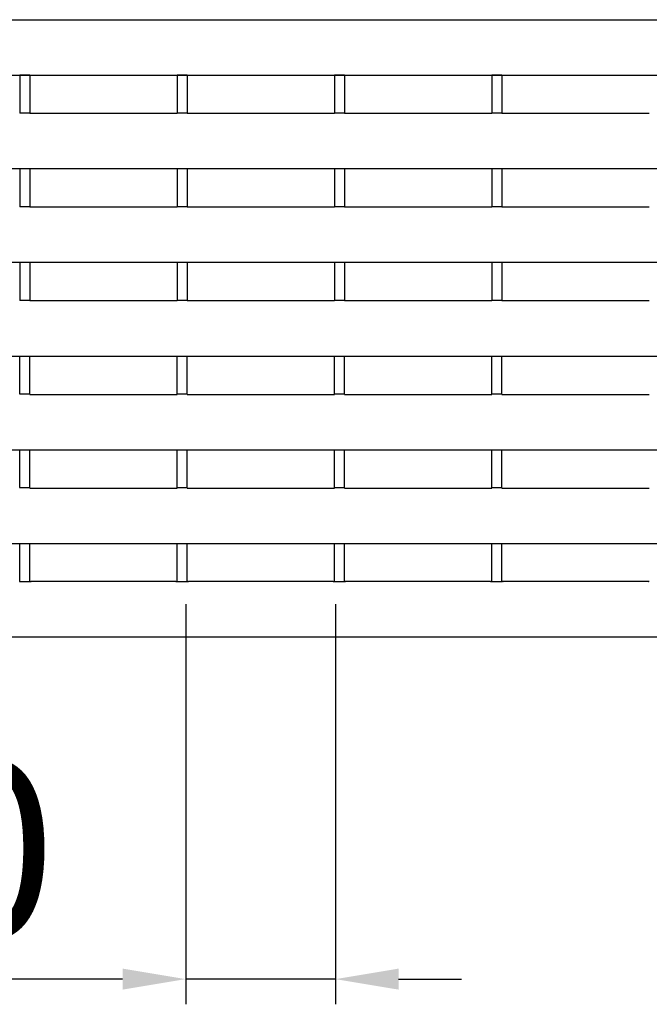
# Model space of a CAD drawing. Units: millimetres. Extents: x 2602 to 56303, y -16995 to 10988.
# Drawn here: x 13813 to 13938, y 1518 to 1713 of the extents above; entities that cross this region are included whole.
import ezdxf

# ---------------------------------------------------------------- set-up
doc = ezdxf.new("R2010")
doc.units = ezdxf.units.MM
doc.header["$LTSCALE"] = 2.2
for name, color, linetype in [('5', 7, 'Continuous'), ('DUENN-18', 7, 'Continuous'), ('SICHTBAR', 7, 'Continuous')]:
    doc.layers.add(name, color=color, linetype=linetype)
doc.styles.get("Standard").update_dxf_attribs({"font": 'tahoma.ttf'})
doc.dimstyles.new('GEN-ISO', dxfattribs={"dimscale": 2, "dimtxt": 7, "dimasz": 2.5, "dimexe": 1, "dimexo": 1, "dimgap": 0.6, "dimtad": 1, "dimdsep": 46, "dimtxsty": 'Standard', "dimcen": 0, "dimclrd": 256, "dimclre": 256, "dimclrt": 7, "dimadec": 0, "dimazin": 0, "dimtp": 0.1, "dimtm": 0.1, "dimtfac": 0.71, "dimtmove": 0, "dimatfit": 3, "dimfxl": 0, "dimtzin": 0, "dimarcsym": 0})

# ---------------------------------------------------------------- blocks, each defined once
blk = doc.blocks.new('*D51')
at = {"layer": '5', "lineweight": -2, "transparency": 16777216}
for p, q in [((13846.01, 1597), (13846.01, 1517.59)), ((13875.73, 1597), (13875.73, 1517.59)), ((13833.51, 1522.59), (13766.68, 1522.59)), ((13875.73, 1522.59), (13846.01, 1522.59)), ((13888.23, 1522.59), (13900.73, 1522.59))]:
    blk.add_line(p, q, dxfattribs=at)
at = {"layer": '5', "transparency": 16777216}
for points in [[(13833.51, 1524.68), (13833.51, 1520.51), (13846.01, 1522.59)], [(13888.23, 1524.68), (13888.23, 1520.51), (13875.73, 1522.59)]]:
    blk.add_solid(points, dxfattribs=at)
at = {"layer": 'Defpoints', "color": 0, "transparency": 16777216}
for p in [(13846.01, 1602), (13875.73, 1602), (13846.01, 1522.59)]:
    blk.add_point(p, dxfattribs=at)
at = {"layer": '5', "color": 7, "transparency": 16777216, "insert": (13793.84, 1543.82), "char_height": 35, "attachment_point": 5}
blk.add_mtext('30', dxfattribs=at)

msp = doc.modelspace()

# ---------------------------------------------------------------- linework, layer by layer
at = {"layer": 'DUENN-18'}
for p, q in [((13813.09, 1702), (13813.09, 1694.51)), ((13815.09, 1702), (13815.09, 1694.51)), ((13844.31, 1702), (13844.31, 1694.51)), ((13846.31, 1702), (13846.31, 1694.51)), ((13875.53, 1702), (13875.53, 1694.51)), ((13877.53, 1702), (13877.53, 1694.51)), ((13906.75, 1702), (13906.75, 1694.51)), ((13908.75, 1702), (13908.75, 1694.51)), ((13813.09, 1683.36), (13813.09, 1675.92)), ((13815.09, 1683.36), (13815.09, 1675.92)), ((13844.31, 1683.36), (13844.31, 1675.92)), ((13846.31, 1683.36), (13846.31, 1675.92)), ((13875.53, 1683.36), (13875.53, 1675.92)), ((13877.53, 1683.36), (13877.53, 1675.92)), ((13906.75, 1683.36), (13906.75, 1675.92)), ((13908.75, 1683.36), (13908.75, 1675.92)), ((13813.09, 1664.77), (13813.09, 1657.33)), ((13815.09, 1664.77), (13815.09, 1657.33)), ((13844.31, 1664.77), (13844.31, 1657.33)), ((13846.31, 1664.77), (13846.31, 1657.33)), ((13875.53, 1664.77), (13875.53, 1657.33)), ((13877.53, 1664.77), (13877.53, 1657.33)), ((13906.75, 1664.77), (13906.75, 1657.33)), ((13908.75, 1664.77), (13908.75, 1657.33)), ((13813.09, 1638.74), (13813.09, 1646.18)), ((13815.09, 1638.74), (13815.09, 1646.18)), ((13844.31, 1638.74), (13844.31, 1646.18)), ((13846.31, 1638.74), (13846.31, 1646.18)), ((13875.53, 1638.74), (13875.53, 1646.18)), ((13877.53, 1638.74), (13877.53, 1646.18)), ((13906.75, 1638.74), (13906.75, 1646.18)), ((13908.75, 1638.74), (13908.75, 1646.18)), ((13813.09, 1620.15), (13813.09, 1627.59)), ((13815.09, 1620.15), (13815.09, 1627.59)), ((13844.31, 1620.15), (13844.31, 1627.59)), ((13846.31, 1620.15), (13846.31, 1627.59)), ((13875.53, 1620.15), (13875.53, 1627.59)), ((13877.53, 1620.15), (13877.53, 1627.59)), ((13906.75, 1620.15), (13906.75, 1627.59)), ((13908.75, 1620.15), (13908.75, 1627.59)), ((13813.09, 1601.5), (13813.09, 1609)), ((13815.09, 1601.5), (13815.09, 1609)), ((13844.31, 1601.5), (13844.31, 1609)), ((13846.31, 1601.5), (13846.31, 1609)), ((13875.53, 1601.5), (13875.53, 1609)), ((13877.53, 1601.5), (13877.53, 1609)), ((13906.75, 1601.5), (13906.75, 1609)), ((13908.75, 1601.5), (13908.75, 1609))]:
    msp.add_line(p, q, dxfattribs=at)
at = {"layer": 'SICHTBAR'}
for p, q in [((13736.06, 1713), (13979.8, 1713)), ((13736.06, 1702), (14235.56, 1702)), ((13813.09, 1702), (13813.09, 1702)), ((13815.09, 1702), (13813.09, 1702)), ((13815.09, 1702), (13815.09, 1702)), ((13844.31, 1702), (13844.31, 1702)), ((13846.31, 1702), (13844.31, 1702)), ((13846.31, 1702), (13846.31, 1702)), ((13875.53, 1702), (13875.53, 1702)), ((13877.53, 1702), (13875.53, 1702)), ((13877.53, 1702), (13877.53, 1702)), ((13906.75, 1702), (13906.75, 1702)), ((13908.75, 1702), (13906.75, 1702)), ((13908.75, 1702), (13908.75, 1702)), ((13813.09, 1694.51), (13815.09, 1694.51)), ((13813.09, 1694.51), (13813.09, 1694.45)), ((13815.09, 1694.45), (13815.09, 1694.51)), ((13815.09, 1694.45), (13844.31, 1694.45)), ((13844.31, 1694.51), (13846.31, 1694.51)), ((13844.31, 1694.51), (13844.31, 1694.45)), ((13846.31, 1694.45), (13846.31, 1694.51)), ((13846.31, 1694.45), (13875.53, 1694.45)), ((13875.53, 1694.51), (13877.53, 1694.51)), ((13875.53, 1694.51), (13875.53, 1694.45)), ((13877.53, 1694.45), (13877.53, 1694.51)), ((13877.53, 1694.45), (13906.75, 1694.45)), ((13906.75, 1694.51), (13908.75, 1694.51)), ((13906.75, 1694.51), (13906.75, 1694.45)), ((13908.75, 1694.45), (13908.75, 1694.51)), ((13908.75, 1694.45), (13937.97, 1694.45)), ((13736.06, 1683.45), (14235.56, 1683.45)), ((13813.09, 1683.45), (13813.09, 1683.36)), ((13813.09, 1683.36), (13813.09, 1683.36)), ((13815.09, 1683.36), (13815.09, 1683.45)), ((13815.09, 1683.36), (13815.09, 1683.36)), ((13844.31, 1683.45), (13844.31, 1683.36)), ((13844.31, 1683.36), (13844.31, 1683.36)), ((13846.31, 1683.36), (13846.31, 1683.45)), ((13846.31, 1683.36), (13846.31, 1683.36)), ((13875.53, 1683.45), (13875.53, 1683.36)), ((13875.53, 1683.36), (13875.53, 1683.36)), ((13877.53, 1683.36), (13877.53, 1683.45)), ((13877.53, 1683.36), (13877.53, 1683.36)), ((13906.75, 1683.45), (13906.75, 1683.36)), ((13906.75, 1683.36), (13906.75, 1683.36)), ((13908.75, 1683.36), (13908.75, 1683.45)), ((13908.75, 1683.36), (13908.75, 1683.36)), ((13813.09, 1675.92), (13813.09, 1675.85)), ((13813.09, 1675.92), (13815.09, 1675.92)), ((13815.09, 1675.85), (13815.09, 1675.92)), ((13815.09, 1675.85), (13844.31, 1675.85)), ((13844.31, 1675.92), (13844.31, 1675.85)), ((13844.31, 1675.92), (13846.31, 1675.92)), ((13846.31, 1675.85), (13846.31, 1675.92)), ((13846.31, 1675.85), (13875.53, 1675.85)), ((13875.53, 1675.92), (13875.53, 1675.85)), ((13875.53, 1675.92), (13877.53, 1675.92)), ((13877.53, 1675.85), (13877.53, 1675.92)), ((13877.53, 1675.85), (13906.75, 1675.85)), ((13906.75, 1675.92), (13906.75, 1675.85)), ((13906.75, 1675.92), (13908.75, 1675.92)), ((13908.75, 1675.85), (13908.75, 1675.92)), ((13908.75, 1675.85), (13937.97, 1675.85)), ((13736.06, 1664.85), (14235.56, 1664.85)), ((13813.09, 1664.85), (13813.09, 1664.77)), ((13813.09, 1664.77), (13813.09, 1664.77)), ((13815.09, 1664.77), (13815.09, 1664.85)), ((13815.09, 1664.77), (13815.09, 1664.77)), ((13844.31, 1664.85), (13844.31, 1664.77)), ((13844.31, 1664.77), (13844.31, 1664.77)), ((13846.31, 1664.77), (13846.31, 1664.85)), ((13846.31, 1664.77), (13846.31, 1664.77)), ((13875.53, 1664.85), (13875.53, 1664.77)), ((13875.53, 1664.77), (13875.53, 1664.77)), ((13877.53, 1664.77), (13877.53, 1664.85)), ((13877.53, 1664.77), (13877.53, 1664.77)), ((13906.75, 1664.85), (13906.75, 1664.77)), ((13906.75, 1664.77), (13906.75, 1664.77)), ((13908.75, 1664.77), (13908.75, 1664.85)), ((13908.75, 1664.77), (13908.75, 1664.77)), ((13813.09, 1657.33), (13813.09, 1657.25)), ((13813.09, 1657.33), (13815.09, 1657.33)), ((13815.09, 1657.25), (13815.09, 1657.33)), ((13815.09, 1657.25), (13844.31, 1657.25)), ((13844.31, 1657.33), (13844.31, 1657.25)), ((13844.31, 1657.33), (13846.31, 1657.33)), ((13846.31, 1657.25), (13846.31, 1657.33)), ((13846.31, 1657.25), (13875.53, 1657.25)), ((13875.53, 1657.33), (13875.53, 1657.25)), ((13875.53, 1657.33), (13877.53, 1657.33)), ((13877.53, 1657.25), (13877.53, 1657.33)), ((13877.53, 1657.25), (13906.75, 1657.25)), ((13906.75, 1657.33), (13906.75, 1657.25)), ((13906.75, 1657.33), (13908.75, 1657.33)), ((13908.75, 1657.25), (13908.75, 1657.33)), ((13908.75, 1657.25), (13937.97, 1657.25)), ((13736.06, 1646.25), (14235.56, 1646.25)), ((13813.09, 1646.25), (13813.09, 1646.18)), ((13813.09, 1646.18), (13813.09, 1646.18)), ((13815.09, 1646.18), (13815.09, 1646.25)), ((13815.09, 1646.18), (13815.09, 1646.18)), ((13844.31, 1646.25), (13844.31, 1646.18)), ((13844.31, 1646.18), (13844.31, 1646.18)), ((13846.31, 1646.18), (13846.31, 1646.25)), ((13846.31, 1646.18), (13846.31, 1646.18)), ((13875.53, 1646.25), (13875.53, 1646.18)), ((13875.53, 1646.18), (13875.53, 1646.18)), ((13877.53, 1646.18), (13877.53, 1646.25)), ((13877.53, 1646.18), (13877.53, 1646.18)), ((13906.75, 1646.25), (13906.75, 1646.18)), ((13906.75, 1646.18), (13906.75, 1646.18)), ((13908.75, 1646.18), (13908.75, 1646.25)), ((13908.75, 1646.18), (13908.75, 1646.18)), ((13813.09, 1638.74), (13813.09, 1638.65)), ((13813.09, 1638.74), (13815.09, 1638.74)), ((13815.09, 1638.65), (13815.09, 1638.74)), ((13815.09, 1638.65), (13844.31, 1638.65)), ((13844.31, 1638.74), (13844.31, 1638.65)), ((13844.31, 1638.74), (13846.31, 1638.74)), ((13846.31, 1638.65), (13846.31, 1638.74)), ((13846.31, 1638.65), (13875.53, 1638.65)), ((13875.53, 1638.74), (13875.53, 1638.65)), ((13875.53, 1638.74), (13877.53, 1638.74)), ((13877.53, 1638.65), (13877.53, 1638.74)), ((13877.53, 1638.65), (13906.75, 1638.65)), ((13906.75, 1638.74), (13906.75, 1638.65)), ((13906.75, 1638.74), (13908.75, 1638.74)), ((13908.75, 1638.65), (13908.75, 1638.74)), ((13908.75, 1638.65), (13937.97, 1638.65)), ((13736.06, 1627.65), (14235.56, 1627.65)), ((13813.09, 1627.65), (13813.09, 1627.59)), ((13813.09, 1627.59), (13813.09, 1627.59)), ((13815.09, 1627.59), (13815.09, 1627.65)), ((13815.09, 1627.59), (13815.09, 1627.59)), ((13844.31, 1627.65), (13844.31, 1627.59)), ((13844.31, 1627.59), (13844.31, 1627.59)), ((13846.31, 1627.59), (13846.31, 1627.65)), ((13846.31, 1627.59), (13846.31, 1627.59)), ((13875.53, 1627.65), (13875.53, 1627.59)), ((13875.53, 1627.59), (13875.53, 1627.59)), ((13877.53, 1627.59), (13877.53, 1627.65)), ((13877.53, 1627.59), (13877.53, 1627.59)), ((13906.75, 1627.65), (13906.75, 1627.59)), ((13906.75, 1627.59), (13906.75, 1627.59)), ((13908.75, 1627.59), (13908.75, 1627.65)), ((13908.75, 1627.59), (13908.75, 1627.59)), ((13813.09, 1620.15), (13813.09, 1620.05)), ((13813.09, 1620.15), (13815.09, 1620.15)), ((13815.09, 1620.05), (13815.09, 1620.15)), ((13815.09, 1620.05), (13844.31, 1620.05)), ((13844.31, 1620.15), (13844.31, 1620.05)), ((13844.31, 1620.15), (13846.31, 1620.15)), ((13846.31, 1620.05), (13846.31, 1620.15)), ((13846.31, 1620.05), (13875.53, 1620.05)), ((13875.53, 1620.15), (13875.53, 1620.05)), ((13875.53, 1620.15), (13877.53, 1620.15)), ((13877.53, 1620.05), (13877.53, 1620.15)), ((13877.53, 1620.05), (13906.75, 1620.05)), ((13906.75, 1620.15), (13906.75, 1620.05)), ((13906.75, 1620.15), (13908.75, 1620.15)), ((13908.75, 1620.05), (13908.75, 1620.15)), ((13908.75, 1620.05), (13937.97, 1620.05)), ((13736.06, 1609.05), (14235.56, 1609.05)), ((13813.09, 1609.05), (13813.09, 1609)), ((13813.09, 1609), (13813.09, 1609)), ((13815.09, 1609), (13815.09, 1609.05)), ((13815.09, 1609), (13815.09, 1609)), ((13844.31, 1609.05), (13844.31, 1609)), ((13844.31, 1609), (13844.31, 1609)), ((13846.31, 1609), (13846.31, 1609.05)), ((13846.31, 1609), (13846.31, 1609)), ((13875.53, 1609.05), (13875.53, 1609)), ((13875.53, 1609), (13875.53, 1609)), ((13877.53, 1609), (13877.53, 1609.05)), ((13877.53, 1609), (13877.53, 1609)), ((13906.75, 1609.05), (13906.75, 1609)), ((13906.75, 1609), (13906.75, 1609)), ((13908.75, 1609), (13908.75, 1609.05)), ((13908.75, 1609), (13908.75, 1609)), ((13813.09, 1601.5), (13815.09, 1601.5)), ((13815.14, 1601.5), (13815.14, 1601.5)), ((13844.06, 1601.51), (13815.34, 1601.51)), ((13815.34, 1601.51), (13815.34, 1601.5)), ((13844.06, 1601.5), (13844.06, 1601.51)), ((13844.26, 1601.5), (13844.26, 1601.5)), ((13844.31, 1601.5), (13846.31, 1601.5)), ((13846.36, 1601.5), (13846.36, 1601.5)), ((13875.28, 1601.51), (13846.56, 1601.51)), ((13846.56, 1601.51), (13846.56, 1601.5)), ((13875.28, 1601.5), (13875.28, 1601.51)), ((13875.48, 1601.5), (13875.48, 1601.5)), ((13875.53, 1601.5), (13877.53, 1601.5)), ((13877.58, 1601.5), (13877.58, 1601.5)), ((13906.5, 1601.51), (13877.78, 1601.51)), ((13877.78, 1601.51), (13877.78, 1601.5)), ((13906.5, 1601.5), (13906.5, 1601.51)), ((13906.7, 1601.5), (13906.7, 1601.5)), ((13906.75, 1601.5), (13908.75, 1601.5)), ((13908.8, 1601.5), (13908.8, 1601.5)), ((13937.72, 1601.51), (13909, 1601.51)), ((13909, 1601.51), (13909, 1601.5)), ((13937.72, 1601.5), (13937.72, 1601.51)), ((13937.92, 1601.5), (13937.92, 1601.5)), ((13736.06, 1590.5), (14235.56, 1590.5))]:
    msp.add_line(p, q, dxfattribs=at)
for centre, major_axis, start_param, end_param in [((13813.24, 1601.5), (-0.2, 0), 0, 0.722734), ((13814.94, 1601.5), (0.2, 0), 5.560514, 6.283266), ((13815.34, 1601.5), (-0.2, 0), 5.235985, 6.28318), ((13815.14, 1601.5), (0.2, 0), 5.235982, 6.283176), ((13844.26, 1601.5), (-0.2, 0), 0, 1.047198), ((13844.06, 1601.5), (0.2, 0), 0, 1.047198), ((13844.46, 1601.5), (-0.2, 0), 0, 0.722734), ((13846.16, 1601.5), (0.2, 0), 5.560514, 6.283266), ((13846.56, 1601.5), (-0.2, 0), 5.235985, 6.28318), ((13846.36, 1601.5), (0.2, 0), 5.235982, 6.283176), ((13875.48, 1601.5), (-0.2, 0), 0, 1.047198), ((13875.28, 1601.5), (0.2, 0), 0, 1.047198), ((13875.68, 1601.5), (-0.2, 0), 0, 0.722734), ((13877.38, 1601.5), (0.2, 0), 5.560514, 6.283266), ((13877.78, 1601.5), (-0.2, 0), 5.235985, 6.28318), ((13877.58, 1601.5), (0.2, 0), 5.235982, 6.283176), ((13906.7, 1601.5), (-0.2, 0), 0, 1.047198), ((13906.5, 1601.5), (0.2, 0), 0, 1.047198), ((13906.9, 1601.5), (-0.2, 0), 0, 0.722734), ((13908.6, 1601.5), (0.2, 0), 5.560514, 6.283266), ((13909, 1601.5), (-0.2, 0), 5.235985, 6.28318), ((13908.8, 1601.5), (0.2, 0), 5.235982, 6.283176), ((13937.92, 1601.5), (-0.2, 0), 0, 1.047198), ((13937.72, 1601.5), (0.2, 0), 0, 1.047198), ((13938.12, 1601.5), (-0.2, 0), 0, 0.722734)]:
    msp.add_ellipse(centre, major_axis=major_axis, ratio=0.000147, start_param=start_param, end_param=end_param, dxfattribs=at)

# ---------------------------------------------------------------- dimensions: what is measured, and where the dimension line sits
at = {"layer": '5'}
dim = msp.add_linear_dim(base=(13846.01, 1522.59), p1=(13875.73, 1602), p2=(13846.01, 1602), dimstyle='GEN-ISO', override={"dimscale": 5, "dimdec": 0, "dimpost": ''}, dxfattribs=at)
dim.commit()
dim.dimension.update_dxf_attribs({"geometry": '*D51', "text_midpoint": (13793.84, 1543.82)})

doc.saveas('drawing.dxf')
